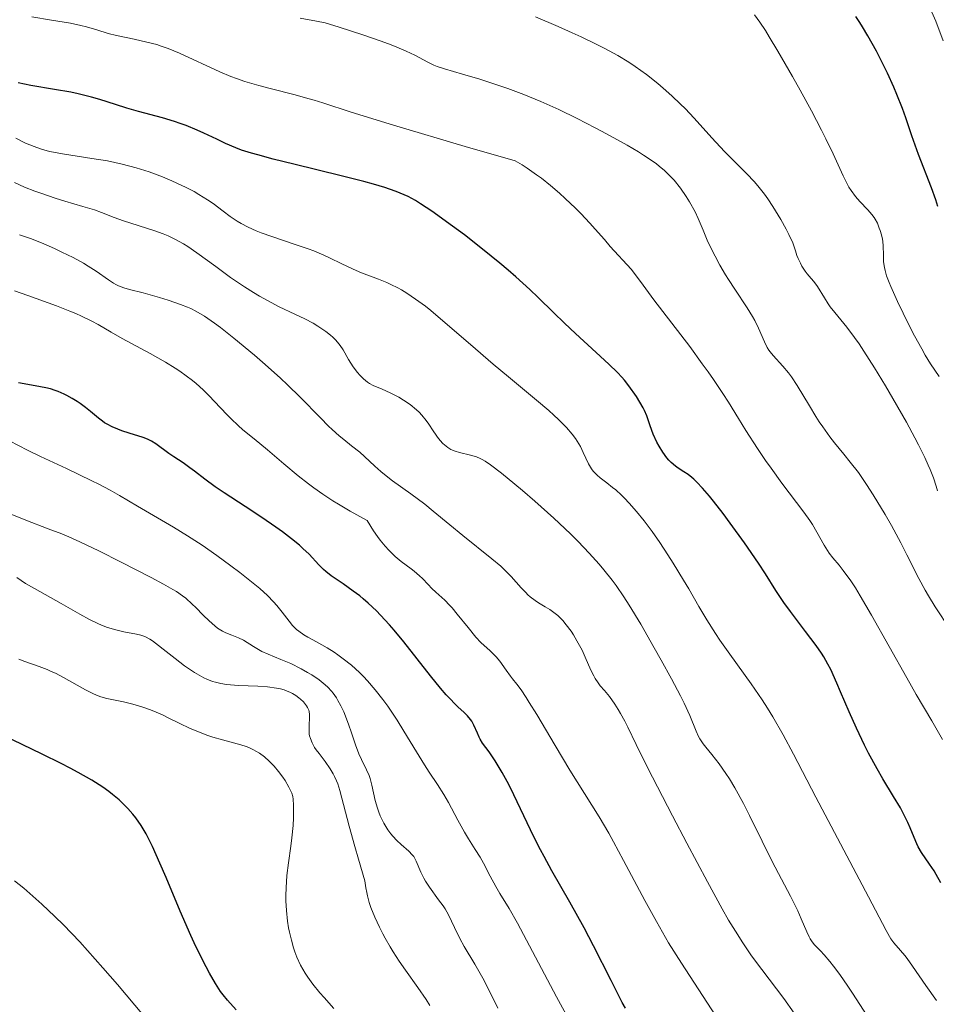
# Model space of a CAD drawing. Units: metres. Extents: x 647785 to 651233, y 4757786 to 4760173.
# Drawn here: x 649423 to 649527, y 4759074 to 4759186 of the extents above; entities that cross this region are included whole.
import ezdxf

# ---------------------------------------------------------------- set-up
doc = ezdxf.new("R2010")
doc.units = ezdxf.units.M
doc.header["$MEASUREMENT"] = 0
doc.layers.add('Curva de nivel directora', color=30, linetype='Continuous', lineweight=30)
doc.layers.add('Curva de nivel intermedia', color=30, linetype='Continuous', lineweight=0)

msp = doc.modelspace()

# ---------------------------------------------------------------- linework, layer by layer
at = {"layer": 'Curva de nivel directora', "color": 30, "linetype": 'Continuous', "lineweight": 30, "flags": 128}
for points, elevation in [([(649526.76, 4759164.58), (649526.54, 4759165.33), (649526.07, 4759166.71), (649524.58, 4759170.49), (649523.84, 4759172.6), (649523.15, 4759174.62), (649522.77, 4759175.67), (649522.15, 4759177.27), (649521.81, 4759178.07), (649521.09, 4759179.66), (649520.33, 4759181.18), (649519.83, 4759182.15), (649518.86, 4759183.9), (649518.26, 4759184.91), (649517.96, 4759185.38), (649517.48, 4759186.08)], 1025), ([(649518.94, 4759102.76), (649518.47, 4759103.68), (649517.57, 4759105.59), (649516.74, 4759107.46), (649515.77, 4759109.73), (649515.36, 4759110.7), (649514.66, 4759112.22), (649514.34, 4759112.84), (649513.86, 4759113.68), (649513.6, 4759114.09), (649512.99, 4759114.97), (649511.82, 4759116.53), (649510.11, 4759118.78), (649509.36, 4759119.82), (649508.46, 4759121.18), (649507.29, 4759123.07), (649506.49, 4759124.28), (649504.89, 4759126.57), (649503.27, 4759128.8), (649502.47, 4759129.86), (649501.39, 4759131.26), (649500.93, 4759131.84), (649500.15, 4759132.76), (649499.52, 4759133.42), (649499.17, 4759133.76), (649498.94, 4759133.95), (649498.52, 4759134.27), (649498.04, 4759134.59), (649497.4, 4759135.01), (649497.08, 4759135.24), (649496.6, 4759135.66), (649496.36, 4759135.9), (649496.13, 4759136.18), (649495.68, 4759136.8), (649495.26, 4759137.48), (649495, 4759137.95), (649494.58, 4759138.86), (649494.24, 4759139.78), (649493.85, 4759140.92), (649493.6, 4759141.51), (649493.45, 4759141.82), (649493.08, 4759142.46), (649492.67, 4759143.11), (649491.83, 4759144.31), (649491.31, 4759144.97), (649491.03, 4759145.29), (649490.55, 4759145.81), (649489.55, 4759146.76), (649488.13, 4759148.07), (649485.78, 4759150.22), (649484.53, 4759151.4), (649483.28, 4759152.62), (649481.55, 4759154.32), (649480.6, 4759155.22), (649479.04, 4759156.64), (649478.17, 4759157.39), (649477.24, 4759158.18), (649475.25, 4759159.78), (649473.21, 4759161.37), (649471.88, 4759162.36), (649469.52, 4759164.06), (649468.25, 4759164.91), (649467.67, 4759165.26), (649466.84, 4759165.72), (649466.41, 4759165.92), (649465.51, 4759166.29), (649464.76, 4759166.56), (649464.2, 4759166.73), (649462.94, 4759167.1), (649461.83, 4759167.4), (649459.29, 4759168.06), (649453.91, 4759169.38), (649451.6, 4759169.95), (649449.84, 4759170.42), (649449.14, 4759170.61), (649448, 4759170.98), (649447.37, 4759171.21), (649446.18, 4759171.72), (649445.21, 4759172.19), (649443.75, 4759172.88), (649442.97, 4759173.24), (649441.73, 4759173.75), (649441.08, 4759173.99), (649440.42, 4759174.21), (649439.08, 4759174.62), (649436.36, 4759175.35), (649435.03, 4759175.72), (649433.73, 4759176.12), (649431.97, 4759176.68), (649431.03, 4759176.95), (649429.51, 4759177.34), (649428.68, 4759177.51), (649426.86, 4759177.84), (649424.17, 4759178.29), (649422.74, 4759178.56)], 1050), ([(649464.23, 4759117.86), (649463.26, 4759118.87), (649462.34, 4759119.74), (649461.76, 4759120.24), (649461.38, 4759120.55), (649460.65, 4759121.11), (649459.49, 4759121.91), (649458.13, 4759122.84), (649457.53, 4759123.31), (649457.26, 4759123.56), (649456.74, 4759124.09), (649455.64, 4759125.27), (649454.95, 4759125.93), (649454.56, 4759126.28), (649453.66, 4759127.02), (649452.63, 4759127.79), (649451.89, 4759128.32), (649450.3, 4759129.41), (649448.42, 4759130.66), (649446.03, 4759132.22), (649445.02, 4759132.9), (649443.84, 4759133.76), (649442.68, 4759134.67), (649442.17, 4759135.06), (649441.39, 4759135.6), (649440.33, 4759136.29), (649439.8, 4759136.65), (649438.3, 4759137.74), (649437.82, 4759138.05), (649437.58, 4759138.18), (649437.35, 4759138.29), (649436.88, 4759138.48), (649435.31, 4759138.95), (649434.47, 4759139.24), (649434.03, 4759139.41), (649433.39, 4759139.69), (649432.79, 4759139.99), (649432.51, 4759140.14), (649432.26, 4759140.31), (649431.81, 4759140.64), (649430.91, 4759141.42), (649430.35, 4759141.87), (649429.74, 4759142.32), (649429.4, 4759142.55), (649428.85, 4759142.89), (649428.24, 4759143.23), (649427.93, 4759143.38), (649427.27, 4759143.67), (649426.92, 4759143.8), (649426.39, 4759143.97), (649425.85, 4759144.1), (649424.67, 4759144.32), (649422.78, 4759144.65)], 1075), ([(649491.43, 4759073.94), (649491.07, 4759074.6), (649489.81, 4759077.06), (649487.82, 4759080.99), (649486.75, 4759083.02), (649485.14, 4759085.92), (649483.12, 4759089.46), (649482.23, 4759091.08), (649481.82, 4759091.86), (649481.08, 4759093.33), (649479.2, 4759097.27), (649478.42, 4759098.85), (649478.04, 4759099.58), (649477.48, 4759100.61), (649476.7, 4759101.91), (649476.01, 4759102.91), (649475.28, 4759103.91), (649475, 4759104.36), (649474.88, 4759104.59), (649474.68, 4759105.05), (649474.3, 4759105.95), (649474.06, 4759106.39), (649473.91, 4759106.6), (649473.56, 4759107.01), (649473.15, 4759107.41), (649472.53, 4759107.98), (649472.21, 4759108.29), (649471.52, 4759108.99), (649471.15, 4759109.39), (649470.52, 4759110.11), (649469.38, 4759111.51), (649466.35, 4759115.37), (649465.27, 4759116.68), (649464.74, 4759117.29), (649464.23, 4759117.86)], 1075), ([(649443.35, 4759079.87), (649442.65, 4759081.34), (649442.27, 4759082.16), (649441.06, 4759084.93), (649439.47, 4759088.7), (649438.78, 4759090.34), (649437.94, 4759092.21), (649437.48, 4759093.14), (649437.2, 4759093.67), (649436.65, 4759094.59), (649436.05, 4759095.45), (649435.72, 4759095.88), (649435.16, 4759096.52), (649434.51, 4759097.18), (649434.15, 4759097.51), (649433.42, 4759098.12), (649433, 4759098.43), (649432.3, 4759098.92), (649431.06, 4759099.72), (649429.51, 4759100.61), (649428.61, 4759101.09), (649427.62, 4759101.6), (649425.45, 4759102.68), (649420.99, 4759104.81)], 1100), ([(649527.11, 4759088.13), (649526.6, 4759089.06), (649526.34, 4759089.48), (649525.84, 4759090.23), (649524.93, 4759091.56), (649524.56, 4759092.2), (649524.39, 4759092.53), (649524.09, 4759093.24), (649523.66, 4759094.32), (649523.39, 4759094.94), (649522.86, 4759095.99), (649522.53, 4759096.58), (649521.76, 4759097.89), (649520.55, 4759099.89), (649519.91, 4759100.99), (649518.94, 4759102.76)], 1050), ([(649447.38, 4759073.75), (649446.4, 4759074.84), (649445.92, 4759075.44), (649445.63, 4759075.84), (649445.06, 4759076.74), (649444.38, 4759077.91), (649443.99, 4759078.63), (649443.35, 4759079.87)], 1100)]:
    msp.add_lwpolyline(points, dxfattribs=dict(at, elevation=elevation))
at = {"layer": 'Curva de nivel intermedia', "color": 30, "linetype": 'Continuous', "lineweight": 0, "flags": 128}
for points, elevation in [([(649526.73, 4759132.43), (649526.58, 4759132.98), (649526.28, 4759133.9), (649525.92, 4759134.84), (649525.69, 4759135.36), (649525.31, 4759136.21), (649524.6, 4759137.64), (649524.18, 4759138.43), (649523.22, 4759140.2), (649521.68, 4759142.89), (649520.85, 4759144.3), (649519.6, 4759146.36), (649518.41, 4759148.23), (649517.86, 4759149.05), (649517.35, 4759149.77), (649516.47, 4759150.95), (649515.11, 4759152.6), (649514.59, 4759153.26), (649514.36, 4759153.59), (649513.95, 4759154.26), (649513.17, 4759155.54), (649512.75, 4759156.11), (649512.44, 4759156.46), (649512, 4759156.96), (649511.76, 4759157.27), (649511.4, 4759157.83), (649511.22, 4759158.18), (649510.97, 4759158.73), (649510.84, 4759159.05), (649510.66, 4759159.57), (649510.38, 4759160.5), (649509.92, 4759161.43), (649509.62, 4759162.02), (649509.01, 4759163.11), (649508.71, 4759163.62), (649508.12, 4759164.58), (649507.54, 4759165.44), (649507.15, 4759165.97), (649506.4, 4759166.93), (649505.99, 4759167.41), (649505.18, 4759168.29), (649503.52, 4759169.93), (649502.64, 4759170.82), (649501.21, 4759172.36), (649499.19, 4759174.59), (649498.18, 4759175.67), (649497.68, 4759176.17), (649496.69, 4759177.11), (649495.72, 4759177.97), (649495.08, 4759178.51), (649493.82, 4759179.5), (649492.53, 4759180.44), (649491.81, 4759180.91), (649490.59, 4759181.65), (649489.09, 4759182.46), (649488.21, 4759182.91), (649486.41, 4759183.78), (649485.41, 4759184.24), (649483.81, 4759184.95), (649481.25, 4759186.04)], 1035), ([(649526.93, 4759145.37), (649525.95, 4759146.82), (649525.35, 4759147.8), (649524.96, 4759148.48), (649524.14, 4759149.97), (649523.5, 4759151.23), (649522.22, 4759153.84), (649521.46, 4759155.53), (649521.27, 4759155.98), (649520.98, 4759156.74), (649520.8, 4759157.34), (649520.72, 4759157.68), (649520.64, 4759158.32), (649520.62, 4759159.07), (649520.58, 4759160.13), (649520.54, 4759160.65), (649520.5, 4759160.91), (649520.39, 4759161.4), (649520.25, 4759161.87), (649520.15, 4759162.16), (649519.93, 4759162.69), (649519.7, 4759163.15), (649519.56, 4759163.36), (649519.32, 4759163.68), (649518.85, 4759164.22), (649517.95, 4759165.15), (649517.45, 4759165.73), (649516.96, 4759166.4), (649516.72, 4759166.77), (649516.5, 4759167.16), (649516.06, 4759168.07), (649514.94, 4759170.54), (649514.12, 4759172.24), (649513.62, 4759173.23), (649512.47, 4759175.42), (649511.2, 4759177.75), (649510.33, 4759179.3), (649508.68, 4759182.17), (649507.71, 4759183.77), (649507.27, 4759184.48), (649506.65, 4759185.43), (649506.05, 4759186.28)], 1030), ([(649527.37, 4759183.34), (649526.54, 4759185.53), (649526.1, 4759186.58)], 1020), ([(649515.62, 4759124.02), (649514.9, 4759124.87), (649514.47, 4759125.4), (649514.28, 4759125.69), (649513.91, 4759126.31), (649513.1, 4759127.78), (649512.59, 4759128.62), (649512.29, 4759129.07), (649511.61, 4759130.01), (649509.12, 4759133.32), (649507.9, 4759135), (649507.29, 4759135.88), (649506.38, 4759137.23), (649505.06, 4759139.27), (649504.22, 4759140.61), (649503.08, 4759142.46), (649502.46, 4759143.45), (649501.39, 4759145.04), (649500.79, 4759145.91), (649500.13, 4759146.82), (649498.71, 4759148.75), (649494.66, 4759154.04), (649493.44, 4759155.69), (649492.46, 4759157), (649492.07, 4759157.49), (649489.71, 4759160.07), (649489.05, 4759160.85), (649488.02, 4759162.04), (649487.42, 4759162.7), (649486.39, 4759163.8), (649485.8, 4759164.4), (649484.62, 4759165.51), (649483.98, 4759166.09), (649482.97, 4759166.95), (649481.92, 4759167.79), (649481.38, 4759168.19), (649480.3, 4759168.94), (649479.76, 4759169.29), (649478.95, 4759169.75), (649473.3, 4759171.39), (649465.18, 4759173.79), (649460.39, 4759175.26), (649457.19, 4759176.3), (649456.22, 4759176.61), (649455.51, 4759176.82), (649454.06, 4759177.22), (649451.24, 4759177.94), (649449.98, 4759178.26), (649448.37, 4759178.73), (649447.42, 4759179.06), (649446.8, 4759179.29), (649445.55, 4759179.82), (649440.99, 4759181.94), (649439.72, 4759182.46), (649438.93, 4759182.74), (649438.41, 4759182.9), (649437.29, 4759183.19), (649435.86, 4759183.5), (649433.87, 4759183.93), (649432.93, 4759184.16), (649431.64, 4759184.55), (649430.47, 4759184.9), (649429.81, 4759185.07), (649428.67, 4759185.32), (649426.52, 4759185.67), (649424.29, 4759186.02)], 1045), ([(649469.77, 4759180.59), (649469.09, 4759180.92), (649467.61, 4759181.69), (649466.64, 4759182.16), (649465.56, 4759182.62), (649464.92, 4759182.88), (649463.81, 4759183.3), (649461.72, 4759184.02), (649459.05, 4759184.87), (649457.46, 4759185.36), (649456.48, 4759185.53), (649454.63, 4759185.9)], 1040), ([(649528.17, 4759116.78), (649526.47, 4759119.33), (649525.7, 4759120.58), (649525.34, 4759121.21), (649524.63, 4759122.52), (649523.28, 4759125.21), (649522.59, 4759126.56), (649521.52, 4759128.53), (649520.8, 4759129.77), (649519.47, 4759131.98), (649518.7, 4759133.17), (649518.33, 4759133.72), (649517.78, 4759134.5), (649516.86, 4759135.7), (649516.15, 4759136.57), (649515.1, 4759137.86), (649514.56, 4759138.56), (649513.75, 4759139.66), (649513.36, 4759140.24), (649512.98, 4759140.83), (649512.24, 4759142.04), (649510.87, 4759144.36), (649510.21, 4759145.35), (649509.88, 4759145.78), (649509.25, 4759146.53), (649508.13, 4759147.75), (649507.81, 4759148.14), (649507.67, 4759148.33), (649507.48, 4759148.64), (649507.15, 4759149.3), (649506.5, 4759150.82), (649506.06, 4759151.69), (649505.8, 4759152.16), (649505.19, 4759153.14), (649503.79, 4759155.25), (649503.08, 4759156.34), (649502.75, 4759156.88), (649502.12, 4759157.95), (649501.57, 4759158.98), (649501.24, 4759159.63), (649500.69, 4759160.8), (649500.23, 4759161.9), (649499.67, 4759163.25), (649499.32, 4759163.99), (649498.68, 4759165.12), (649498.3, 4759165.73), (649497.65, 4759166.66), (649496.93, 4759167.56), (649496.54, 4759167.99), (649496.13, 4759168.39), (649495.85, 4759168.65), (649495.26, 4759169.16), (649494.94, 4759169.4), (649494.24, 4759169.9), (649493.47, 4759170.41), (649492.9, 4759170.76), (649491.61, 4759171.52), (649489.29, 4759172.81), (649488, 4759173.5), (649485.97, 4759174.55), (649483.9, 4759175.55), (649482.88, 4759176.02), (649481.88, 4759176.46), (649479.95, 4759177.25), (649478.14, 4759177.93), (649477, 4759178.32), (649474.95, 4759178.98), (649473, 4759179.55), (649470.95, 4759180.15), (649470.13, 4759180.44), (649469.77, 4759180.59)], 1040), ([(649450.21, 4759161.63), (649449.67, 4759161.85), (649448.74, 4759162.26), (649447.96, 4759162.67), (649447.51, 4759162.94), (649446.72, 4759163.47), (649445.91, 4759164.08), (649444.79, 4759164.92), (649444.16, 4759165.36), (649443.19, 4759165.96), (649442.64, 4759166.27), (649441.73, 4759166.75), (649440.7, 4759167.24), (649440.14, 4759167.49), (649439.06, 4759167.94), (649438.48, 4759168.17), (649437.57, 4759168.5), (649436.1, 4759168.97), (649434.52, 4759169.39), (649433.69, 4759169.58), (649432.83, 4759169.74), (649431.09, 4759170.02), (649427.74, 4759170.53), (649426.75, 4759170.72), (649426.29, 4759170.82), (649425.65, 4759170.99), (649425.26, 4759171.11), (649424.53, 4759171.36), (649423.58, 4759171.77), (649422.48, 4759172.3)], 1055), ([(649493.16, 4759117.36), (649491.85, 4759119.53), (649491.26, 4759120.46), (649490.39, 4759121.73), (649489.94, 4759122.33), (649488.99, 4759123.52), (649488.47, 4759124.14), (649487.33, 4759125.4), (649486.09, 4759126.7), (649485.21, 4759127.58), (649483.35, 4759129.34), (649481.19, 4759131.28), (649479.8, 4759132.48), (649478.93, 4759133.21), (649477.42, 4759134.44), (649476.18, 4759135.39), (649475.56, 4759135.8), (649475.21, 4759136), (649474.99, 4759136.11), (649474.58, 4759136.28), (649473.89, 4759136.49), (649472.65, 4759136.76), (649472.16, 4759136.91), (649471.88, 4759137.03), (649471.7, 4759137.13), (649471.34, 4759137.35), (649470.97, 4759137.64), (649470.78, 4759137.81), (649470.48, 4759138.12), (649470.18, 4759138.5), (649470.02, 4759138.72), (649469.7, 4759139.22), (649469.2, 4759139.99), (649468.91, 4759140.39), (649468.41, 4759141.01), (649468.11, 4759141.32), (649467.79, 4759141.61), (649467.07, 4759142.19), (649466.31, 4759142.71), (649465.79, 4759143.02), (649464.82, 4759143.53), (649463.91, 4759143.93), (649462.91, 4759144.34), (649462.47, 4759144.59), (649462.25, 4759144.74), (649461.81, 4759145.09), (649461.39, 4759145.51), (649461.12, 4759145.81), (649460.62, 4759146.48), (649460.12, 4759147.3), (649459.5, 4759148.37), (649459.18, 4759148.86), (649459.02, 4759149.08), (649458.68, 4759149.48), (649458.33, 4759149.83), (649458.08, 4759150.05), (649457.54, 4759150.47), (649456.64, 4759151.07), (649456.11, 4759151.39), (649455.18, 4759151.88), (649454.04, 4759152.42), (649452.28, 4759153.25), (649451.34, 4759153.73), (649450.03, 4759154.45), (649449.36, 4759154.85), (649448.33, 4759155.5), (649446.74, 4759156.58), (649445.09, 4759157.79), (649442.94, 4759159.37), (649441.93, 4759160.06), (649441.45, 4759160.36), (649440.55, 4759160.86), (649439.7, 4759161.27), (649439.15, 4759161.5), (649438.08, 4759161.89), (649434.64, 4759162.96), (649433.59, 4759163.35), (649432.15, 4759163.91), (649431.36, 4759164.2), (649430.04, 4759164.61), (649428.03, 4759165.2), (649426.94, 4759165.54), (649425.41, 4759166.05), (649424.63, 4759166.33), (649423.47, 4759166.79), (649422.34, 4759167.29)], 1060), ([(649526.61, 4759074.8), (649525.4, 4759076.52), (649523.92, 4759078.68), (649523.3, 4759079.55), (649523.03, 4759079.91), (649522.56, 4759080.47), (649521.81, 4759081.33), (649521.47, 4759081.78), (649521.3, 4759082.05), (649520.92, 4759082.71), (649518.94, 4759086.54), (649512.98, 4759097.82), (649510.46, 4759102.68), (649509.28, 4759104.86), (649508.11, 4759106.9), (649507.51, 4759107.88), (649506.9, 4759108.82), (649505.67, 4759110.61), (649503.24, 4759113.96), (649502.12, 4759115.54), (649501.61, 4759116.32), (649500.64, 4759117.87), (649499.74, 4759119.38), (649498.59, 4759121.37), (649498.01, 4759122.35), (649496.84, 4759124.28), (649496.24, 4759125.22), (649495.34, 4759126.58), (649494.44, 4759127.85), (649493.99, 4759128.46), (649493.55, 4759129.03), (649492.69, 4759130.1), (649491.86, 4759131.04), (649491.33, 4759131.6), (649490.98, 4759131.94), (649490.33, 4759132.54), (649489.98, 4759132.83), (649489.33, 4759133.33), (649488.56, 4759133.91), (649488.23, 4759134.2), (649487.93, 4759134.5), (649487.79, 4759134.66), (649487.6, 4759134.91), (649487.27, 4759135.48), (649486.67, 4759136.76), (649486.34, 4759137.44), (649485.99, 4759138.04), (649485.78, 4759138.35), (649485.42, 4759138.83), (649484.75, 4759139.61), (649483.87, 4759140.49), (649483.34, 4759140.98), (649482.75, 4759141.51), (649481.39, 4759142.68), (649478.19, 4759145.33), (649476.47, 4759146.77), (649473.92, 4759148.97), (649470.77, 4759151.68), (649469.41, 4759152.82), (649468.8, 4759153.31), (649467.7, 4759154.13), (649466.72, 4759154.79), (649466.1, 4759155.16), (649465.7, 4759155.38), (649464.9, 4759155.77), (649464.44, 4759155.98), (649463.49, 4759156.36), (649461.57, 4759157.1), (649460.63, 4759157.5), (649459.28, 4759158.14), (649458.02, 4759158.76), (649457.33, 4759159.08), (649456.18, 4759159.56), (649455.55, 4759159.8), (649454.2, 4759160.27), (649451.43, 4759161.19), (649450.21, 4759161.63)], 1055), ([(649449.48, 4759147.77), (649447.15, 4759149.7), (649445.61, 4759150.92), (649444.94, 4759151.41), (649443.8, 4759152.19), (649442.84, 4759152.75), (649442.26, 4759153.04), (649441.88, 4759153.21), (649441.11, 4759153.51), (649439.71, 4759154), (649438.73, 4759154.31), (649436.88, 4759154.83), (649435.34, 4759155.21), (649434.69, 4759155.41), (649434.08, 4759155.64), (649433.79, 4759155.78), (649433.51, 4759155.93), (649432.95, 4759156.31), (649431.58, 4759157.27), (649430.67, 4759157.86), (649430.14, 4759158.17), (649428.95, 4759158.81), (649427.69, 4759159.44), (649426.86, 4759159.84), (649425.37, 4759160.5), (649424.12, 4759160.99), (649422.9, 4759161.4)], 1065), ([(649465.4, 4759125.01), (649464.66, 4759125.74), (649464.26, 4759126.18), (649463.69, 4759126.88), (649463.39, 4759127.27), (649462.93, 4759127.93), (649462.2, 4759129.07), (649461.03, 4759129.71), (649460.31, 4759130.13), (649458.97, 4759130.93), (649458.35, 4759131.32), (649457.22, 4759132.07), (649456.2, 4759132.79), (649455.57, 4759133.25), (649454.43, 4759134.12), (649452.78, 4759135.48), (649450.93, 4759137.06), (649450.09, 4759137.78), (649449.26, 4759138.46), (649448.17, 4759139.35), (649447.63, 4759139.82), (649446.82, 4759140.57), (649446.41, 4759140.98), (649445.57, 4759141.87), (649444.34, 4759143.18), (649443.65, 4759143.86), (649442.87, 4759144.56), (649442.45, 4759144.91), (649441.76, 4759145.44), (649441.02, 4759145.96), (649440.49, 4759146.3), (649439.39, 4759146.98), (649437.68, 4759147.96), (649434.51, 4759149.68), (649433.24, 4759150.4), (649431.77, 4759151.24), (649431.06, 4759151.63), (649429.92, 4759152.2), (649429.28, 4759152.48), (649428.59, 4759152.77), (649427.07, 4759153.35), (649423.83, 4759154.51), (649422.31, 4759155.06)], 1070), ([(649510.52, 4759073.37), (649509.34, 4759075.02), (649506.88, 4759078.3), (649505.71, 4759079.88), (649504.65, 4759081.43), (649504.14, 4759082.22), (649503.1, 4759083.91), (649502.37, 4759085.18), (649500.7, 4759088.24), (649498.38, 4759092.59), (649496.76, 4759095.7), (649493.94, 4759101.17), (649492.64, 4759103.77), (649491.7, 4759105.71), (649491.36, 4759106.38), (649490.88, 4759107.26), (649490.62, 4759107.7), (649490.22, 4759108.33), (649489.63, 4759109.17), (649489.06, 4759109.85), (649488.58, 4759110.41), (649488.35, 4759110.72), (649488.02, 4759111.23), (649487.85, 4759111.52), (649487.53, 4759112.18), (649486.87, 4759113.65), (649486.52, 4759114.41), (649485.94, 4759115.49), (649485.54, 4759116.16), (649485.28, 4759116.57), (649484.74, 4759117.3), (649484.36, 4759117.77), (649484.16, 4759117.97), (649483.77, 4759118.35), (649483.49, 4759118.58), (649482.88, 4759119.02), (649482.36, 4759119.34), (649481.61, 4759119.79), (649481.23, 4759120.04), (649480.67, 4759120.45), (649480.4, 4759120.68), (649480.15, 4759120.93), (649479.65, 4759121.47), (649478.51, 4759122.77), (649477.76, 4759123.52), (649477.32, 4759123.92), (649476.32, 4759124.76), (649473.03, 4759127.39), (649471.56, 4759128.61), (649469.7, 4759130.16), (649468.73, 4759130.92), (649467.15, 4759132.09), (649465.08, 4759133.59), (649464.17, 4759134.29), (649463.77, 4759134.62), (649463.08, 4759135.23), (649461.92, 4759136.33), (649461.37, 4759136.82), (649460.46, 4759137.54), (649459.56, 4759138.25), (649459.06, 4759138.66), (649458.27, 4759139.36), (649457.85, 4759139.77), (649456.92, 4759140.71), (649454.65, 4759143.04), (649453.22, 4759144.43), (649452.41, 4759145.18), (649450.68, 4759146.73), (649449.48, 4759147.77)], 1065), ([(649477.24, 4759086.92), (649476.79, 4759087.69), (649476.15, 4759088.86), (649475.37, 4759090.35), (649475, 4759091.02), (649474.45, 4759091.89), (649473.67, 4759093.09), (649473.22, 4759093.83), (649472.47, 4759095.2), (649471.4, 4759097.21), (649470.89, 4759098.12), (649470.19, 4759099.25), (649469.24, 4759100.63), (649468.71, 4759101.44), (649467.79, 4759102.93), (649466.37, 4759105.28), (649465.6, 4759106.5), (649464.54, 4759108.09), (649463.99, 4759108.85), (649463.14, 4759109.95), (649462.26, 4759110.96), (649461.81, 4759111.44), (649461.36, 4759111.89), (649460.43, 4759112.72), (649459.51, 4759113.46), (649458.89, 4759113.91), (649458.49, 4759114.18), (649457.71, 4759114.67), (649456.47, 4759115.37), (649455.49, 4759115.9), (649455.05, 4759116.16), (649454.48, 4759116.56), (649454.22, 4759116.77), (649453.78, 4759117.22), (649453.39, 4759117.7), (649452.62, 4759118.74), (649452.01, 4759119.49), (649451.64, 4759119.9), (649450.95, 4759120.59), (649450.06, 4759121.39), (649449.52, 4759121.84), (649447.8, 4759123.22), (649446.81, 4759123.97), (649445.21, 4759125.13), (649443.56, 4759126.28), (649442.73, 4759126.83), (649441.91, 4759127.35), (649440.31, 4759128.33), (649436.23, 4759130.71), (649434.21, 4759131.91), (649433.14, 4759132.52), (649431.85, 4759133.2), (649431.08, 4759133.59), (649428.19, 4759134.95), (649425.26, 4759136.33), (649423.79, 4759137.04), (649421.74, 4759138.08)], 1080), ([(649476.99, 4759073.94), (649475.87, 4759076.25), (649475.31, 4759077.32), (649474.39, 4759078.92), (649473.2, 4759080.93), (649472.69, 4759081.84), (649472.1, 4759083.05), (649471.42, 4759084.48), (649471.03, 4759085.16), (649470.8, 4759085.51), (649470.3, 4759086.21), (649469.27, 4759087.61), (649468.82, 4759088.31), (649468.63, 4759088.66), (649468.3, 4759089.34), (649467.76, 4759090.57), (649467.48, 4759091.08), (649467.31, 4759091.3), (649466.94, 4759091.69), (649466.07, 4759092.45), (649465.58, 4759092.9), (649465.13, 4759093.39), (649464.91, 4759093.67), (649464.57, 4759094.12), (649464.1, 4759094.87), (649463.82, 4759095.4), (649463.69, 4759095.68), (649463.52, 4759096.1), (649463.37, 4759096.54), (649463.12, 4759097.43), (649462.75, 4759099.15), (649462.55, 4759099.92), (649462.43, 4759100.27), (649462.16, 4759100.91), (649461.57, 4759102.08), (649461.28, 4759102.69), (649460.89, 4759103.71), (649460.4, 4759105.2), (649460.14, 4759105.96), (649459.76, 4759106.96), (649459.56, 4759107.44), (649459.24, 4759108.13), (649458.9, 4759108.75), (649458.73, 4759109.04), (649458.38, 4759109.56), (649458.19, 4759109.8), (649457.78, 4759110.24), (649457.48, 4759110.51), (649456.78, 4759111.06), (649455.94, 4759111.63), (649455.48, 4759111.91), (649454.74, 4759112.33), (649453.6, 4759112.9), (649452.46, 4759113.38), (649451.01, 4759113.97), (649450.32, 4759114.29), (649449.37, 4759114.83), (649448.21, 4759115.54), (649447.67, 4759115.82), (649446.9, 4759116.13), (649446.22, 4759116.4), (649445.86, 4759116.57), (649445.48, 4759116.79), (649445.28, 4759116.93), (649444.98, 4759117.17), (649444.33, 4759117.74), (649443.67, 4759118.38), (649442.82, 4759119.24), (649442.42, 4759119.63), (649441.7, 4759120.29), (649441.32, 4759120.58), (649440.64, 4759121.04), (649440.22, 4759121.3), (649439.16, 4759121.9), (649437.77, 4759122.64), (649434.4, 4759124.39), (649431.87, 4759125.65), (649429.72, 4759126.67), (649428.47, 4759127.23), (649427.68, 4759127.56), (649426.12, 4759128.16), (649423.59, 4759129.12), (649422.04, 4759129.77)], 1085), ([(649501.64, 4759073.12), (649497.77, 4759079.04), (649496.32, 4759081.35), (649495.61, 4759082.54), (649494.93, 4759083.73), (649493.62, 4759086.1), (649491.23, 4759090.65), (649490.1, 4759092.74), (649489.54, 4759093.72), (649488.45, 4759095.56), (649485.16, 4759100.84), (649483.47, 4759103.65), (649481.41, 4759107.14), (649480.56, 4759108.52), (649480.21, 4759109.08), (649479.62, 4759109.95), (649479.15, 4759110.57), (649478.66, 4759111.19), (649478.44, 4759111.48), (649477.93, 4759112.18), (649477.21, 4759113.18), (649476.8, 4759113.66), (649476.12, 4759114.34), (649475.09, 4759115.31), (649474.52, 4759115.9), (649473.63, 4759116.97), (649472.41, 4759118.5), (649471.83, 4759119.2), (649471.54, 4759119.51), (649471, 4759120.06), (649470, 4759120.98), (649469.54, 4759121.41), (649469.1, 4759121.86), (649468.49, 4759122.51), (649468.14, 4759122.84), (649467.53, 4759123.36), (649467.19, 4759123.63), (649466.07, 4759124.45), (649465.4, 4759125.01)], 1070), ([(649527.29, 4759104.31), (649526.08, 4759106.44), (649524.33, 4759109.43), (649523.26, 4759111.3), (649519.27, 4759118.39), (649518, 4759120.55), (649517.44, 4759121.47), (649516.93, 4759122.25), (649516.08, 4759123.44), (649515.62, 4759124.02)], 1045), ([(649451.95, 4759110.14), (649450.94, 4759110.27), (649449.85, 4759110.35), (649447.66, 4759110.44), (649446.76, 4759110.51), (649446.32, 4759110.55), (649445.68, 4759110.66), (649445.05, 4759110.81), (649444.72, 4759110.9), (649444.07, 4759111.15), (649443.74, 4759111.3), (649443.22, 4759111.58), (649442.68, 4759111.9), (649441.57, 4759112.65), (649440.48, 4759113.48), (649439.15, 4759114.53), (649438.6, 4759114.97), (649437.93, 4759115.47), (649437.65, 4759115.65), (649437.16, 4759115.92), (649436.84, 4759116.04), (649436.63, 4759116.11), (649436.14, 4759116.22), (649434.69, 4759116.5), (649433.8, 4759116.71), (649432.84, 4759117), (649432.34, 4759117.19), (649431.83, 4759117.4), (649430.79, 4759117.91), (649429.72, 4759118.49), (649427.61, 4759119.71), (649424.58, 4759121.39), (649423.58, 4759121.98), (649423.08, 4759122.3), (649422.58, 4759122.64)], 1090), ([(649518.76, 4759073.06), (649517.11, 4759075.65), (649516.58, 4759076.44), (649515.69, 4759077.74), (649514.97, 4759078.71), (649514.57, 4759079.22), (649513.91, 4759079.98), (649513.48, 4759080.41), (649512.99, 4759080.91), (649512.77, 4759081.15), (649512.47, 4759081.55), (649512.33, 4759081.77), (649512.2, 4759082.01), (649511.94, 4759082.57), (649511.33, 4759084.04), (649510.92, 4759084.96), (649510.09, 4759086.6), (649508.73, 4759089.17), (649508, 4759090.59), (649506.89, 4759092.82), (649505.45, 4759095.74), (649504.77, 4759097.09), (649503.81, 4759098.85), (649503.2, 4759099.88), (649502.8, 4759100.49), (649502.03, 4759101.59), (649501.2, 4759102.63), (649500.52, 4759103.44), (649500.23, 4759103.82), (649499.85, 4759104.38), (649499.7, 4759104.66), (649499.43, 4759105.28), (649498.7, 4759107.05), (649498.06, 4759108.42), (649497.65, 4759109.25), (649496.64, 4759111.17), (649495.48, 4759113.28), (649494.68, 4759114.7), (649493.16, 4759117.36)], 1060), ([(649434.64, 4759108.58), (649433.34, 4759108.83), (649432.77, 4759108.95), (649432.09, 4759109.13), (649431.77, 4759109.25), (649431.26, 4759109.47), (649430.36, 4759109.93), (649427.88, 4759111.33), (649426.95, 4759111.81), (649426.48, 4759112.02), (649426.02, 4759112.22), (649425.12, 4759112.56), (649423.5, 4759113.13), (649422.83, 4759113.39)], 1095), ([(649469.3, 4759074.26), (649468.89, 4759074.91), (649467.95, 4759076.27), (649466.56, 4759078.23), (649465.85, 4759079.27), (649465.16, 4759080.33), (649464.82, 4759080.88), (649464.25, 4759081.85), (649463.98, 4759082.35), (649463.6, 4759083.09), (649463.08, 4759084.22), (649462.65, 4759085.34), (649462.46, 4759085.9), (649462.25, 4759086.64), (649462.17, 4759087.01), (649462.06, 4759087.55), (649461.95, 4759088.36), (649461.22, 4759090.81), (649460.81, 4759092.21), (649460.17, 4759094.52), (649459.13, 4759098.56), (649458.89, 4759099.32), (649458.76, 4759099.66), (649458.54, 4759100.14), (649458.38, 4759100.44), (649458.03, 4759101.02), (649457.48, 4759101.82), (649456.77, 4759102.74), (649456.46, 4759103.14), (649456.27, 4759103.43), (649455.98, 4759103.95), (649455.79, 4759104.42), (649455.71, 4759104.72), (649455.67, 4759104.91), (649455.64, 4759105.3), (649455.65, 4759105.95), (649455.71, 4759106.77), (649455.71, 4759107.14), (649455.66, 4759107.48), (649455.62, 4759107.64), (649455.48, 4759107.94), (649455.36, 4759108.14), (649455, 4759108.57), (649454.67, 4759108.89), (649454.48, 4759109.05), (649454.15, 4759109.29), (649453.77, 4759109.53), (649453.56, 4759109.64), (649453.09, 4759109.84), (649452.83, 4759109.93), (649452.41, 4759110.05), (649451.95, 4759110.14)], 1090), ([(649458.44, 4759073.92), (649457.34, 4759075.15), (649456.87, 4759075.69), (649456.09, 4759076.64), (649455.5, 4759077.44), (649455.19, 4759077.92), (649454.69, 4759078.79), (649454.25, 4759079.72), (649454.02, 4759080.33), (649453.88, 4759080.75), (649453.64, 4759081.62), (649453.42, 4759082.54), (649453.33, 4759083.02), (649453.21, 4759083.78), (649453.08, 4759084.97), (649453.03, 4759086.09), (649453.02, 4759086.67), (649453.04, 4759087.56), (649453.13, 4759088.94), (649453.3, 4759090.36), (649453.58, 4759092.27), (649453.7, 4759093.22), (649453.83, 4759094.6), (649453.88, 4759095.46), (649453.9, 4759095.98), (649453.9, 4759096.88), (649453.86, 4759097.57), (649453.81, 4759097.86), (649453.69, 4759098.27), (649453.6, 4759098.48), (649453.37, 4759098.94), (649452.93, 4759099.67), (649452.66, 4759100.07), (649452.2, 4759100.69), (649451.69, 4759101.3), (649451.42, 4759101.59), (649451.15, 4759101.86), (649450.59, 4759102.35), (649450.02, 4759102.77), (649449.63, 4759103.01), (649449.37, 4759103.16), (649448.84, 4759103.41), (649448.54, 4759103.53), (649447.93, 4759103.73), (649445.86, 4759104.27), (649444.77, 4759104.6), (649444.2, 4759104.79), (649443.34, 4759105.1), (649442.11, 4759105.6), (649441.04, 4759106.12), (649439.72, 4759106.79), (649439.05, 4759107.12), (649438.09, 4759107.53), (649437.6, 4759107.72), (649436.84, 4759107.99), (649435.72, 4759108.32), (649434.64, 4759108.58)], 1095), ([(649436.93, 4759073.12), (649433.96, 4759076.63), (649432.33, 4759078.52), (649430.6, 4759080.46), (649429.7, 4759081.43), (649427.85, 4759083.36), (649426.89, 4759084.31), (649425.41, 4759085.71), (649424.06, 4759086.91), (649423.38, 4759087.5), (649422.33, 4759088.35)], 1105), ([(649488.28, 4759066.73), (649483.65, 4759075.21), (649479.23, 4759083.57), (649478.28, 4759085.22), (649477.24, 4759086.92)], 1080)]:
    msp.add_lwpolyline(points, dxfattribs=dict(at, elevation=elevation))

doc.saveas('drawing.dxf')
